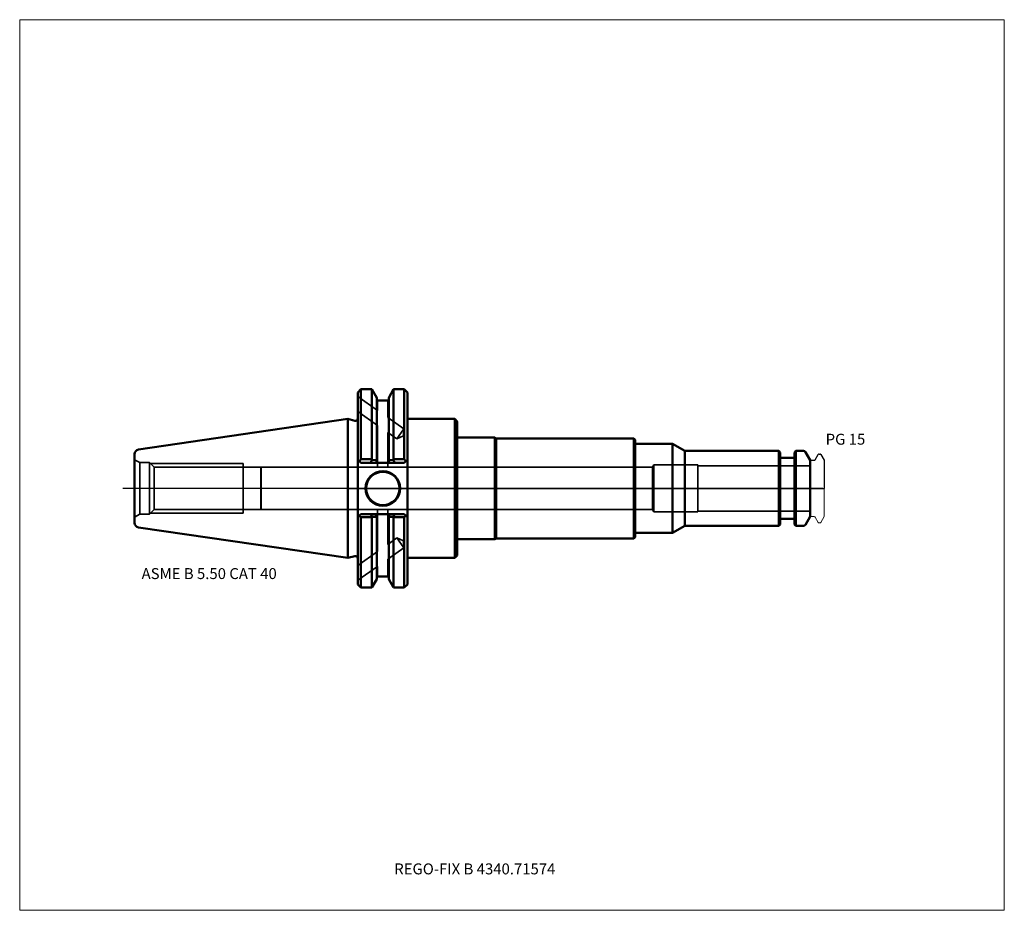
# Model space of a CAD drawing. Units: millimetres. Extents: x -105 to 210, y -136 to 150.
import ezdxf
from ezdxf.entities.mleader import LeaderData, LeaderLine
from ezdxf.lldxf.tags import DXFTag
from ezdxf.math import Vec2, Vec3

# ---------------------------------------------------------------- set-up
doc = ezdxf.new("R2010")
doc.units = ezdxf.units.MM
doc.layers.get('0').update_dxf_attribs({"plot": 0})
for name, color, linetype, lineweight in [('1', 4, 'Continuous', 50), ('2', 7, 'Continuous', 25), ('3', 1, 'Dashed_narrow', 35), ('RFCOMP01', 3, 'Long_dashed_dotted_narrow', 18), ('SK1', 4, 'Continuous', 50), ('SK3', 1, 'Dashed_narrow', 35), ('SK4', 2, 'Long_dashed_dotted_narrow', 25)]:
    doc.layers.add(name, color=color, linetype=linetype, lineweight=lineweight)
for name, color, linetype, lineweight, plot in [('4', 2, 'Long_dashed_dotted_narrow', 25, False), ('INFMAINVIEW', 9, 'Continuous', 18, False), ('INFTOTAL', 9, 'Continuous', 18, False), ('NOCUT', 7, 'Continuous', 25, False)]:
    doc.layers.add(name, color=color, linetype=linetype, lineweight=lineweight, plot=plot)
doc.layers.add('SK6', color=5, linetype='Continuous')
doc.styles.add('SEACAD_Monospac821_BT', font='txt')
doc.styles.get("Standard").update_dxf_attribs({"font": 'Monospac821 BT'})
tags = doc.linetypes.add('Dashed_narrow', pattern=[9.525, 6.35, -3.175]).pattern_tags.tags
tags[6:7] = [DXFTag(74, 4), DXFTag(75, 0), DXFTag(340, '0'), DXFTag(46, 0.0), DXFTag(50, 0.0), DXFTag(44, 0.0), DXFTag(45, 0.0)]
tags[4:5] = [DXFTag(74, 4), DXFTag(75, 0), DXFTag(340, '0'), DXFTag(46, 0.0), DXFTag(50, 0.0), DXFTag(44, 0.0), DXFTag(45, 0.0)]
tags = doc.linetypes.add('Long_dashed_dotted_narrow', pattern=[28.575, 19.05, -3.175, 3.175, -3.175]).pattern_tags.tags
tags[10:11] = [DXFTag(74, 4), DXFTag(75, 0), DXFTag(340, '0'), DXFTag(46, 0.0), DXFTag(50, 0.0), DXFTag(44, 0.0), DXFTag(45, 0.0)]
tags[8:9] = [DXFTag(74, 4), DXFTag(75, 0), DXFTag(340, '0'), DXFTag(46, 0.0), DXFTag(50, 0.0), DXFTag(44, 0.0), DXFTag(45, 0.0)]
tags[6:7] = [DXFTag(74, 4), DXFTag(75, 0), DXFTag(340, '0'), DXFTag(46, 0.0), DXFTag(50, 0.0), DXFTag(44, 0.0), DXFTag(45, 0.0)]
tags[4:5] = [DXFTag(74, 4), DXFTag(75, 0), DXFTag(340, '0'), DXFTag(46, 0.0), DXFTag(50, 0.0), DXFTag(44, 0.0), DXFTag(45, 0.0)]

# ---------------------------------------------------------------- blocks, each defined once
blk = doc.blocks.new('_DOT')
at = {"color": 0}
blk.add_line((0, 0), (-1, 0), dxfattribs=at)
at = {"color": 0, "const_width": 0.333}
blk.add_lwpolyline([(-0.166, 0, 1), (0.166, 0, 1)], format="xyb", close=True, dxfattribs=at)

msp = doc.modelspace()

# ---------------------------------------------------------------- linework, layer by layer
at = {"layer": '1'}
for p, q in [((4.17, 31.75), (3.17, 30.75)), ((4.17, 31.75), (4.17, 9.32)), ((7.64, 31.75), (4.17, 31.75)), ((7.64, 31.75), (7.64, 9.32)), ((9.21, 29.03), (7.64, 31.75)), ((14.62, 31.75), (13.05, 29.03)), ((14.62, 31.75), (14.62, 9.32)), ((18.04, 31.75), (14.62, 31.75)), ((18.04, 31.75), (18.04, 9.32)), ((19.04, 30.75), (18.04, 31.75)), ((3.17, 9.19), (3.17, 30.75)), ((9.21, 29.03), (9.21, 9.1)), ((13.05, 29.03), (13.05, 9.1)), ((19.04, 30.75), (19.04, 9.19)), ((13.05, 28.18), (9.21, 28.18)), ((0, -22.23), (0, 22.23)), ((2.17, 21.64), (0, 22.23)), ((19.04, 22.23), (34.2, 22.23)), ((34.2, 22.23), (35, 21.43)), ((34.2, 22.23), (34.2, -22.23)), ((35, 21.43), (35, 16.25)), ((35, 16.25), (47, 16.25)), ((35, 16.25), (35, -16.25)), ((47, 16.25), (47.43, 16)), ((47, 16.25), (47, -16.25)), ((47.43, 16), (91.5, 16)), ((47.43, 16), (47.43, -16)), ((91.5, 16), (91.9, 15.6)), ((91.5, 16), (91.5, -16)), ((91.9, 15.6), (91.9, 14.25)), ((91.9, 14.25), (103.9, 14.25)), ((91.9, 14.25), (91.9, -14.25)), ((103.9, 14.25), (107.8, 12)), ((103.9, 14.25), (103.9, -14.25)), ((137.85, 12), (107.8, 12)), ((107.8, 12), (107.8, -12)), ((137.85, -12), (137.85, 12)), ((138.3, 11.55), (137.85, 12)), ((138.3, 11.55), (138.3, -11.55)), ((142.5, 9.75), (138.7, 9.75)), ((143.35, 12), (142.9, 11.55)), ((142.9, -11.55), (142.9, 11.55)), ((143.35, 12), (143.35, -12)), ((145.71, 12), (143.35, 12)), ((147.9, 9), (146.4, 11.6)), ((3.17, 9.19), (3.17, -9.19)), ((3.17, 9.19), (3.66, 8.7)), ((3.66, 8.7), (4.17, 9.32)), ((4.17, 8.19), (3.66, 8.7)), ((4.17, 9.32), (7.64, 9.32)), ((7.14, 8.19), (4.17, 8.19)), ((7.14, 8.19), (7.75, 9.08)), ((8.66, 8.19), (7.14, 8.19)), ((7.64, 9.32), (7.75, 9.08)), ((7.75, 9.08), (9.21, 9.1)), ((9.21, 8.67), (8.66, 8.19)), ((13.6, 8.19), (8.66, 8.19)), ((9.21, 9.1), (9.21, 8.67)), ((13.05, 8.67), (13.05, 9.1)), ((14.51, 9.08), (13.05, 9.1)), ((13.6, 8.19), (13.05, 8.67)), ((15.12, 8.19), (13.6, 8.19)), ((14.62, 9.32), (14.51, 9.08)), ((14.51, 9.08), (15.12, 8.19)), ((18.04, 9.32), (14.62, 9.32)), ((18.04, 8.19), (15.12, 8.19)), ((18.55, 8.7), (18.04, 9.32)), ((18.55, 8.7), (18.04, 8.19)), ((19.04, 9.19), (18.55, 8.7)), ((19.04, -9.19), (19.04, 9.19)), ((147.9, -9), (147.9, 9)), ((3.62, -8.73), (3.17, -9.19)), ((3.17, -9.19), (3.17, -30.75)), ((3.62, -8.73), (4.17, -8.19)), ((4.17, -9.17), (3.62, -8.73)), ((4.17, -8.19), (7.31, -8.19)), ((7.64, -9.17), (4.17, -9.17)), ((4.17, -31.75), (4.17, -9.17)), ((7.31, -8.19), (8.66, -8.19)), ((7.7, -9.08), (7.31, -8.19)), ((7.7, -9.08), (7.64, -9.17)), ((7.64, -31.75), (7.64, -9.17)), ((8.66, -8.19), (13.6, -8.19)), ((8.66, -8.19), (9.21, -8.67)), ((9.21, -8.67), (9.21, -9.1)), ((9.21, -29.03), (9.21, -9.1)), ((13.05, -8.67), (13.6, -8.19)), ((13.05, -9.1), (13.05, -8.67)), ((13.05, -29.03), (13.05, -9.1)), ((13.6, -8.19), (14.95, -8.19)), ((14.95, -8.19), (14.56, -9.08)), ((14.56, -9.08), (14.62, -9.17)), ((14.62, -31.75), (14.62, -9.17)), ((14.62, -9.17), (18.04, -9.17)), ((14.95, -8.19), (18.04, -8.19)), ((18.04, -8.19), (18.59, -8.73)), ((18.04, -9.17), (18.59, -8.73)), ((18.04, -31.75), (18.04, -9.17)), ((18.59, -8.73), (19.04, -9.19)), ((19.04, -9.19), (19.04, -30.75)), ((146.4, -11.6), (147.9, -9)), ((103.9, -14.25), (107.8, -12)), ((107.8, -12), (137.85, -12)), ((137.85, -12), (138.3, -11.55)), ((138.7, -9.75), (142.5, -9.75)), ((142.9, -11.55), (143.35, -12)), ((143.35, -12), (145.71, -12)), ((91.5, -16), (91.9, -15.6)), ((91.9, -15.6), (91.9, -14.25)), ((91.9, -14.25), (103.9, -14.25)), ((35, -21.43), (35, -16.25)), ((35, -16.25), (47, -16.25)), ((47, -16.25), (47.43, -16)), ((47.43, -16), (91.5, -16)), ((0, -22.23), (2.17, -21.64)), ((34.2, -22.23), (35, -21.43)), ((19.04, -22.23), (34.2, -22.23)), ((9.21, -28.18), (13.05, -28.18)), ((3.17, -30.75), (4.17, -31.75)), ((7.64, -31.75), (9.21, -29.03)), ((13.05, -29.03), (14.62, -31.75)), ((18.04, -31.75), (19.04, -30.75)), ((4.17, -31.75), (7.64, -31.75)), ((14.62, -31.75), (18.04, -31.75))]:
    msp.add_line(p, q, dxfattribs=at)
for radius in [5.55, 5.35]:
    msp.add_circle((11.18, 0), radius, dxfattribs=at)
for centre, radius, start, end in [((2.37, 22.41), 0.796, 255.0015, 0.0085), ((138.7, 10.15), 0.4, 180, 270), ((142.5, 10.15), 0.4, 270, 360), ((145.71, 11.2), 0.8, 30, 90), ((14.04, 637.36), 646.47, 269.43812, 269.57142), ((8.22, 637.36), 646.47, 270.42858, 270.56188), ((138.7, -10.15), 0.4, 90, 180), ((142.5, -10.15), 0.4, 0, 90), ((145.71, -11.2), 0.8, 270, 330), ((2.37, -22.41), 0.796, -0.0085, 104.9985)]:
    msp.add_arc(centre, radius, start, end, dxfattribs=at)
at = {"layer": '2'}
msp.add_point((0.56, 0), dxfattribs=at)
at = {"layer": '3'}
for p, q in [((97.48, 6.77), (-27.8, 6.77)), ((-27.8, -6.77), (97.48, -6.77))]:
    msp.add_line(p, q, dxfattribs=at)
at = {"layer": '4'}
msp.add_line((0, 0), (147.9, 0), dxfattribs=at)
at = {"layer": 'INFMAINVIEW'}
for p, q in [((-105, -135), (-105, 150)), ((-105, 150), (210, 150)), ((210, 150), (210, -135)), ((210, -135), (-105, -135))]:
    msp.add_line(p, q, dxfattribs=at)
at = {"layer": 'INFTOTAL'}
for p, q in [((-105, 150), (210, 150)), ((-105, -135), (-105, 150)), ((210, 150), (210, -135)), ((210, -135), (-105, -135))]:
    msp.add_line(p, q, dxfattribs=at)
at = {"layer": 'NOCUT'}
for p, q in [((4.17, 31.75), (3.17, 30.75)), ((7.64, 31.75), (4.17, 31.75)), ((9.21, 29.03), (7.64, 31.75)), ((14.62, 31.75), (13.05, 29.03)), ((18.04, 31.75), (14.62, 31.75)), ((19.04, 30.75), (18.04, 31.75)), ((3.17, 22.41), (3.17, 30.75)), ((9.21, 29.03), (9.21, 28.18)), ((13.05, 29.03), (13.05, 28.18)), ((19.04, 30.75), (19.04, 22.23)), ((13.05, 28.18), (9.21, 28.18)), ((0, 0), (0, 22.23)), ((2.17, 21.64), (0, 22.23)), ((19.04, 22.23), (34.2, 22.23)), ((34.2, 22.23), (35, 21.43)), ((35, 21.43), (35, 16.25)), ((35, 16.25), (47, 16.25)), ((47, 16.25), (47.43, 16)), ((47.43, 16), (91.5, 16)), ((91.5, 16), (91.9, 15.6)), ((91.9, 15.6), (91.9, 14.25)), ((91.9, 14.25), (103.9, 14.25)), ((103.9, 14.25), (107.8, 12)), ((137.85, 12), (107.8, 12)), ((138.3, 11.55), (137.85, 12)), ((138.3, 11.55), (138.3, 10.15)), ((142.5, 9.75), (138.7, 9.75)), ((143.35, 12), (142.9, 11.55)), ((142.9, 10.15), (142.9, 11.55)), ((145.71, 12), (143.35, 12)), ((147.9, 9), (146.4, 11.6)), ((149.51, 9.2), (150.47, 10.85)), ((150.73, 11), (151.08, 11)), ((151.34, 10.85), (152.4, 9.02)), ((147.9, 8.7), (147.9, 9)), ((148.2, 9), (149.17, 9)), ((152.4, 9.02), (152.4, 0)), ((0, 0), (152.4, 0))]:
    msp.add_line(p, q, dxfattribs=at)
for centre, radius, start, end in [((2.37, 22.41), 0.796, 255.0015, 0.0085), ((138.7, 10.15), 0.4, 180, 270), ((142.5, 10.15), 0.4, 270, 360), ((145.71, 11.2), 0.8, 30, 90), ((150.73, 10.7), 0.3, 89.9633, 150), ((151.08, 10.7), 0.3, 30, 90.0367), ((148.2, 8.7), 0.3, 90, 180), ((149.17, 9.4), 0.4, 270.0588, 330)]:
    msp.add_arc(centre, radius, start, end, dxfattribs=at)
at = {"layer": 'RFCOMP01'}
for p, q in [((149.51, 9.2), (150.47, 10.85)), ((150.73, 11), (151.08, 11)), ((151.34, 10.85), (152.4, 9.02)), ((148.2, 9), (149.17, 9)), ((152.4, 9.02), (152.4, -9.02)), ((148.2, -9), (149.17, -9)), ((149.51, -9.2), (150.47, -10.85)), ((151.34, -10.85), (152.4, -9.02)), ((150.73, -11), (151.08, -11))]:
    msp.add_line(p, q, dxfattribs=at)
for centre, radius, start, end in [((150.73, 10.7), 0.3, 89.9633, 150), ((151.08, 10.7), 0.3, 30, 90.0367), ((148.2, 8.7), 0.3, 90, 180), ((149.17, 9.4), 0.4, 270.0588, 330), ((148.2, -8.7), 0.3, 180, 270), ((149.17, -9.4), 0.4, 30, 89.9412), ((150.73, -10.7), 0.3, 210, 270.0367), ((151.08, -10.7), 0.3, 269.9633, 330)]:
    msp.add_arc(centre, radius, start, end, dxfattribs=at)
at = {"layer": 'SK1'}
for p, q in [((0, 22.23), (-66.97, 12.46)), ((-68.25, -10.97), (-68.25, 10.97)), ((-66.97, -12.46), (0, -22.23))]:
    msp.add_line(p, q, dxfattribs=at)
for centre, start, end in [((-66.75, 10.97), 98.2794, 179.986), ((-66.75, -10.97), 180.014, 261.7206)]:
    msp.add_arc(centre, 1.5, start, end, dxfattribs=at)
at = {"layer": 'SK3'}
for p, q in [((3.17, 29.38), (9.51, 24.94)), ((9.51, 28.18), (9.51, 24.94)), ((12.75, 28.18), (12.75, 22.67)), ((3.17, 24.62), (9.51, 20.18)), ((12.75, 22.67), (17.91, 19.06)), ((9.51, 20.18), (9.51, 6.77)), ((17.91, 19.06), (15.68, 15.86)), ((17.91, 19.06), (17.75, 16.79)), ((12.75, 17.91), (12.75, 6.77)), ((12.75, 17.91), (15.68, 15.86)), ((15.68, 15.86), (17.75, 16.79)), ((-68.25, 9.2), (-66.61, 8.25)), ((-66.61, -8.25), (-66.61, 8.25)), ((-63.47, 8.25), (-66.61, 8.25)), ((-63.47, -8.25), (-63.47, 8.25)), ((-61.98, 6.76), (-63.47, 8.25)), ((-63.16, 7.94), (-33.47, 7.94)), ((-61.98, -6.76), (-61.98, 6.76)), ((-33.47, 6.76), (-61.98, 6.76)), ((-33.47, -7.94), (-33.47, 7.94)), ((-27.81, 6.76), (-33.47, 6.76)), ((-27.8, 6.77), (-27.81, 6.76)), ((-27.81, 6.76), (-27.81, -6.76)), ((-27.8, 6.77), (-27.8, -6.77)), ((97.9, 7.5), (97.48, 6.77)), ((97.48, 6.77), (97.48, -6.77)), ((97.9, -7.5), (97.9, 7.5)), ((111.9, 7.5), (97.9, 7.5)), ((111.9, -7.5), (111.9, 7.5)), ((147.9, 7.27), (111.9, 7.27)), ((-66.61, -8.25), (-68.25, -9.2)), ((-66.61, -8.25), (-63.47, -8.25)), ((-63.47, -8.25), (-61.98, -6.76)), ((-63.16, -7.94), (-33.47, -7.94)), ((-61.98, -6.76), (-33.47, -6.76)), ((-33.47, -6.76), (-27.81, -6.76)), ((-27.81, -6.76), (-27.8, -6.77)), ((9.51, -20.18), (9.51, -6.77)), ((12.75, -17.91), (12.75, -6.77)), ((97.48, -6.77), (97.9, -7.5)), ((97.9, -7.5), (111.9, -7.5)), ((111.9, -7.27), (147.9, -7.27)), ((12.75, -17.91), (15.68, -15.86)), ((17.91, -19.06), (15.68, -15.86)), ((15.68, -15.86), (17.75, -16.79)), ((17.91, -19.06), (17.75, -16.79)), ((3.17, -24.62), (9.51, -20.18)), ((12.75, -22.67), (17.91, -19.06)), ((3.17, -29.38), (9.51, -24.94)), ((9.51, -28.18), (9.51, -24.94)), ((12.75, -28.18), (12.75, -22.67))]:
    msp.add_line(p, q, dxfattribs=at)
at = {"layer": 'SK4'}
msp.add_line((151.9, 0), (-72, 0), dxfattribs=at)

# ---------------------------------------------------------------- texts
at = {"layer": 'SK6', "style": 'SEACAD_Monospac821_BT'}
for s, p in [('PG 15', (152.84, 14)), ('ASME B 5.50 CAT 40', (-66, -29))]:
    msp.add_text(s, height=3.5, dxfattribs=at).set_placement(p)

# ---------------------------------------------------------------- leaders
at = {"layer": 'SK6'}
ml = msp.add_multileader_mtext('Standard', dxfattribs=at)
ml.set_content('{\\pxsm0.9;\\fMonospac821 BT|b0||i0||c0|p34;\\W1.;REGO-FIX B 4340.71574}', color=256)
ml.set_leader_properties()
ml.set_arrow_properties(name='DOT')
ml.build(insert=Vec2(0, 0))
ml.multileader.update_dxf_attribs({"leader_type": 0, "dogleg_length": 0, "arrow_head_size": 3.5})
ctx = ml.context
ctx.base_point, ctx.char_height, ctx.arrow_head_size, ctx.landing_gap_size = Vec3(-17, -57.43), 3.5, 3.5, 1.23
ctx.mtext.insert = Vec3(14.82, -120)

doc.saveas('drawing.dxf')
